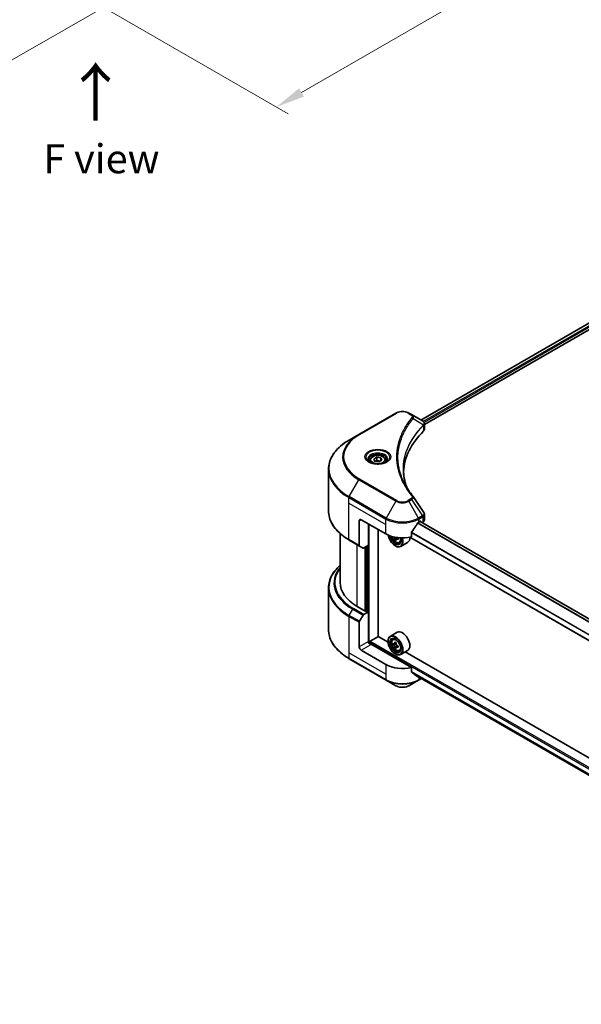
# Model space of a CAD drawing. Units: millimetres. Extents: x 43 to 9096, y 24 to 1710.
# Drawn here: x 288 to 433, y 200 to 454 of the extents above; entities that cross this region are included whole.
import ezdxf

# ---------------------------------------------------------------- set-up
doc = ezdxf.new("R2010")
doc.units = ezdxf.units.MM
doc.header["$LTSCALE"] = 3
doc.layers.get('Defpoints').update_dxf_attribs({"lineweight": 25})
for name, color, linetype, lineweight in [('Dimension (ISO)', 7, 'Continuous', 18), ('Symbol (ISO)', 7, 'Continuous', 18), ('Visible (ISO)', 7, 'Continuous', 35), ('Visible Narrow (ISO)', 7, 'Continuous', 25)]:
    doc.layers.add(name, color=color, linetype=linetype, lineweight=lineweight)
doc.styles.add('Note Text (TK)', font='MS PGothic.ttf')
doc.dimstyles.new('Default - Method 1b (TK)', dxfattribs={"dimscale": 3, "dimtxt": 2.5, "dimasz": 2.5, "dimexe": 1, "dimexo": 1.5, "dimgap": 1, "dimtad": 1, "dimtoh": 1, "dimrnd": 1e-08, "dimdsep": 46, "dimtxsty": 'Note Text (TK)', "dimcen": 0.09, "dimdle": 5, "dimclrd": 100, "dimclre": 100, "dimclrt": 7, "dimadec": 1, "dimazin": 1, "dimtfac": 1, "dimtmove": 0, "dimatfit": 3, "dimfxl": 1, "dimtolj": 1, "dimlwd": -1, "dimlwe": -1, "dimarcsym": 0})

# ---------------------------------------------------------------- blocks, each defined once
blk = doc.blocks.new('*D16')
at = {"layer": 'Defpoints', "color": 0}
for p in [(127.55, 577.68), (68.71, 543.71), (322.71, 465.01)]:
    blk.add_point(p, dxfattribs=at)
at = {"layer": 'Dimension (ISO)', "color": 100}
for p, q in [((123.05, 575.09), (65.71, 541.98)), ((257.38, 434.79), (75.2, 539.96)), ((318.21, 462.41), (260.87, 429.3))]:
    blk.add_line(p, q, dxfattribs=at)
for points in [[(75.83, 541.05), (74.58, 538.88), (68.71, 543.71)], [(258, 435.87), (256.75, 433.7), (263.87, 431.04)]]:
    blk.add_solid(points, dxfattribs=at)
at = {"layer": 'Dimension (ISO)', "color": 7, "insert": (163.39, 496.05), "char_height": 7.5, "attachment_point": 4, "rotation": 330, "style": 'Note Text (TK)'}
blk.add_mtext('\\A1;{\\Q30.000;\\W0.816;\\H0.816x;368}', dxfattribs=at)
blk = doc.blocks.new('*D17')
at = {"layer": 'Defpoints', "color": 0}
for p in [(492.42, 577.68), (549.76, 544.57), (297.25, 465.01)]:
    blk.add_point(p, dxfattribs=at)
at = {"layer": 'Dimension (ISO)', "color": 100}
for p, q in [((496.92, 575.09), (552.76, 542.84)), ((361.1, 435.65), (543.27, 540.82)), ((301.75, 462.41), (357.6, 430.17))]:
    blk.add_line(p, q, dxfattribs=at)
for points in [[(542.64, 541.91), (543.89, 539.74), (549.76, 544.57)], [(360.47, 436.73), (361.72, 434.57), (354.6, 431.9)]]:
    blk.add_solid(points, dxfattribs=at)
at = {"layer": 'Dimension (ISO)', "color": 7, "insert": (444.58, 490.85), "char_height": 7.5, "attachment_point": 4, "rotation": 30, "style": 'Note Text (TK)'}
blk.add_mtext('\\A1;{\\Q-30.000;\\W0.816;\\H0.816x;368}', dxfattribs=at)

msp = doc.modelspace()

# ---------------------------------------------------------------- linework, layer by layer
at = {"layer": 'Visible (ISO)'}
for p, q in [((533.1838, 432.7373), (391.8866, 351.1593)), ((392.7662, 349.9625), (534.1656, 431.5994)), ((385.4364, 352.9566), (375.8904, 347.4452)), ((389.4828, 352.5472), (388.7737, 352.9566)), ((389.4828, 352.5472), (392.2411, 350.9547)), ((388.0779, 348.9604), (388.0776, 348.9602)), ((392.3507, 349.7225), (392.3587, 349.7272)), ((392.6647, 349.9038), (392.6649, 349.904)), ((392.7662, 348.7618), (392.7662, 350.1854)), ((375.8904, 347.4452), (373.3941, 346.004)), ((386.9256, 346.5904), (386.9261, 346.5907)), ((378.6786, 340.754), (378.6786, 340.289)), ((379.6954, 341.0994), (380.4609, 341.5414)), ((379.9756, 340.4957), (379.6954, 341.0994)), ((381.0213, 340.334), (379.9756, 340.4957)), ((380.4609, 341.5414), (381.5065, 341.3796)), ((380.4609, 340.7453), (380.4609, 341.5414)), ((381.7867, 340.7759), (381.0213, 340.334)), ((381.5065, 341.3796), (381.7867, 340.7759)), ((381.5065, 340.6142), (381.5065, 341.3796)), ((382.8036, 340.754), (382.8036, 340.289)), ((368.0444, 327.7148), (368.0444, 338.4838)), ((375.9681, 325.1385), (375.9681, 318.8354)), ((376.4984, 325.4447), (382.8624, 321.7704)), ((392.7662, 325.3976), (392.7662, 326.8213)), ((378.3546, 318.8617), (378.3546, 324.373)), ((380.8737, 295.3619), (380.8737, 322.9186)), ((391.3477, 324.8323), (391.7189, 325.0466)), ((533.0462, 243.4049), (391.6787, 325.0234)), ((391.878, 324.9548), (391.878, 324.9084)), ((392.2091, 324.7172), (392.3269, 324.7852)), ((371.0444, 309.2168), (371.0444, 321.8652)), ((373.3941, 320.1947), (376.0458, 318.6637)), ((385.5112, 320.4292), (385.1972, 320.2479)), ((386.0045, 320.735), (385.5563, 320.4762)), ((385.64, 320.7868), (385.64, 320.5246)), ((531.7188, 238.569), (389.0448, 320.9418)), ((389.4471, 321.0306), (389.4471, 322.1888)), ((376.9511, 318.141), (376.0458, 318.6637)), ((378.3546, 318.8617), (377.1386, 318.1596)), ((377.8243, 318.5555), (377.8243, 301.8989)), ((385.2489, 318.7086), (385.3019, 318.6779)), ((386.295, 319.5181), (386.6104, 319.6248)), ((388.455, 319.5852), (386.6519, 318.5442)), ((368.0444, 307.8652), (368.0444, 297.0962)), ((377.6652, 301.8071), (375.4378, 303.0931)), ((376.0458, 299.2472), (376.9511, 300.8152)), ((377.1386, 301.0132), (378.3546, 301.7152)), ((377.9303, 301.9602), (377.6652, 301.8071)), ((378.3546, 301.7152), (377.9303, 301.9602)), ((378.3546, 301.7152), (378.3546, 294.0606)), ((375.9681, 292.6827), (375.9681, 298.9858)), ((378.7789, 294.1218), (380.9002, 295.3466)), ((383.3975, 293.9047), (380.8737, 295.3619)), ((385.755, 296.3988), (383.9519, 295.3578)), ((384.6169, 294.5617), (384.867, 294.7815)), ((378.6198, 293.5116), (378.6198, 293.8462)), ((389.4471, 287.3501), (378.8849, 293.4482)), ((383.3927, 294.0606), (383.3927, 294.1218)), ((385.014, 293.4274), (384.7, 293.2461)), ((385.5255, 293.7018), (385.0773, 293.443)), ((385.161, 293.4913), (385.3881, 293.3602)), ((385.5112, 292.5663), (385.1972, 292.385)), ((386.0045, 292.8721), (385.5563, 292.6133)), ((385.64, 292.9239), (385.64, 292.6616)), ((373.3941, 289.576), (382.9401, 284.0647)), ((382.8624, 288.0899), (376.4984, 291.7642)), ((385.2489, 290.8456), (385.3019, 290.815)), ((386.295, 291.6552), (386.6104, 291.7619)), ((388.455, 291.7223), (386.6519, 290.6813)), ((535.0719, 206.3355), (387.8163, 291.3535)), ((389.4471, 286.1919), (389.4471, 287.3501)), ((390.4426, 285.3735), (531.7307, 203.8008)), ((391.27, 284.0647), (391.9898, 284.4803)), ((382.9401, 284.0647), (385.4364, 282.6234)), ((388.7737, 282.6234), (391.27, 284.0647))]:
    msp.add_line(p, q, dxfattribs=at)
for centre, major_axis, ratio, start_param, end_param in [((392.2368, 349.2326), (-0.7095, 1.823), 0.56078354, 5.66517913, 5.67306102), ((392.0617, 350.6252), (0.1901, 0.3232), 0.57192456, 0.0002322, 0.00514699), ((426.3495, 337.0797), (-39, 0), 0.57735027, 5.7600423, 6.25046737), ((391.2662, 348.7618), (1.5, 0), 0.57735027, 5.7600423, 6.28318531), ((376.4984, 324.8323), (-0.375, 0.6495), 0.57735027, 5.49778714, 7.06858347), ((391.7189, 324.8629), (0.1125, 0.1949), 0.57735027, 5.49778714, 7.06858347), ((391.2662, 325.3976), (1.5, 0), 0.57735027, 5.49778714, 6.28318531), ((387.105, 327.6492), (-4.0792, -8.4149), 0.5228786, 1.15795131, 1.36554168), ((387.105, 327.6492), (-4.0792, -8.4149), 0.5228786, 1.36554168, 1.45917851), ((387.105, 327.2818), (6, 0), 0.57735027, 5.45283607, 5.49778714), ((387.105, 324.2199), (6, 0), 0.57735027, 3.92699082, 5.11339037), ((385.2489, 320.8519), (1.3125, -2.2733), 0.57735027, 4.12446104, 7.49267955), ((385.2489, 320.8519), (1.0125, -1.7537), 0.57735027, 4.1401313, 7.48810043), ((385.3019, 320.8825), (0.975, -1.6887), 0.57735027, 4.17215368, 7.049533), ((389.1587, 322.9179), (5.4493, 0), 0.57735027, 3.78991801, 3.81839274), ((388.993, 323.2049), (-2.7247, -4.7193), 0.57735027, 5.60638522, 5.67068658), ((389.1587, 322.3438), (5.3732, 0), 0.57735027, 3.88335773, 3.9706239), ((385.3019, 320.8825), (1.35, -2.3383), 0.57735027, 5.49778714, 7.48087189), ((389.3245, 323.0135), (2.7247, 4.7193), 0.57735027, 2.46479257, 2.52909393), ((385.3881, 320.9322), (0.1781, -0.3085), 0.57735027, 0.78539816, 1.03060253), ((389.1587, 322.9179), (5.4493, 0), 0.57735027, 4.03558889, 4.09989025), ((389.1587, 323.3006), (-5.4493, 0), 0.57735027, 0.89544029, 0.9582976), ((389.8217, 322.7265), (2.6866, 4.6533), 0.57735027, 2.3125614, 2.39982758), ((387.105, 321.9235), (1.35, -2.3383), 0.57735027, 0, 0.83653779), ((376.2333, 318.9885), (-0.1875, -0.3248), 0.57735027, 5.49778714, 6.28318531), ((377.1386, 318.4658), (-0.1875, -0.3248), 0.57735027, 0, 0.78539816), ((386.0444, 309.2168), (-15, 0), 0.57735027, 0, 0.78539816), ((377.1386, 300.707), (0.1875, 0.3248), 0.57735027, 0.78539816, 1.57079633), ((376.2333, 299.1389), (0.1875, 0.3248), 0.57735027, 1.57079633, 2.35619449), ((385.3019, 293.0195), (1.35, -2.3383), 0.57735027, 5.49778714, 10.21017612), ((385.3019, 293.0195), (0.975, -1.6887), 0.57735027, 2.37524496, 7.049533), ((387.105, 294.0606), (1.35, -2.3383), 0.57735027, 0, 3.14159265), ((376.4984, 292.3765), (0.375, -0.6495), 0.57735027, 3.92699082, 5.49778714), ((378.8849, 293.7544), (-0.375, 0.6495), 0.57735027, 0.78539816, 2.35619449), ((378.6198, 293.2951), (0.375, 0), 0.57735027, 0.78539816, 1.81411083), ((378.7789, 293.9381), (0.1125, 0.1949), 0.57735027, 0.78539816, 2.35619449), ((388.4958, 295.629), (-2.6866, -4.6533), 0.57735027, 5.45415406, 5.54142023), ((389.1587, 295.4376), (-5.4493, 0), 0.57735027, 0.61249873, 0.67680009), ((389.1587, 295.0549), (5.4493, 0), 0.57735027, 3.75409138, 3.81839274), ((388.993, 295.342), (-2.7247, -4.7193), 0.57735027, 5.32488771, 5.38918907), ((388.993, 295.342), (-2.7247, -4.7193), 0.57735027, 5.60638522, 5.67068658), ((389.1587, 296.0117), (-5.3732, 0), 0.57735027, 0.74176508, 0.82903125), ((389.1587, 294.4808), (5.3732, 0), 0.57735027, 3.88335773, 3.9706239), ((385.3881, 293.0693), (0.1781, -0.3085), 0.57735027, 1.79506236, 2.35619449), ((389.3245, 295.1506), (2.7247, 4.7193), 0.57735027, 2.18329505, 2.24759641), ((389.3245, 295.1506), (2.7247, 4.7193), 0.57735027, 2.46479257, 2.52909393), ((385.3881, 293.0693), (0.1781, -0.3085), 0.57735027, 0.78539816, 1.3465303), ((389.1587, 295.4376), (-5.4493, 0), 0.57735027, 0.89399624, 0.9582976), ((389.1587, 295.0549), (5.4493, 0), 0.57735027, 4.03558889, 4.09989025), ((389.8217, 294.8635), (2.6866, 4.6533), 0.57735027, 2.3125614, 2.39982758), ((387.105, 290.5394), (-6, 0), 0.57735027, 0.78539816, 1.97179772), ((387.105, 287.1101), (-5.9911, 4.1884), 0.07779162, 4.1487695, 4.35635987), ((387.105, 287.1101), (-5.9911, 4.1884), 0.07779162, 4.05513267, 4.1487695), ((387.105, 287.4776), (-6, 0), 0.57735027, 2.31124341, 2.32004065)]:
    msp.add_ellipse(centre, major_axis=major_axis, ratio=ratio, start_param=start_param, end_param=end_param, dxfattribs=at)
for major_axis in [(1.3125, -2.2733), (-1.0125, 1.7537)]:
    msp.add_ellipse((385.2489, 292.9889), major_axis=major_axis, ratio=0.57735027, dxfattribs=at)
for points, knots in [([(385.4364, 352.9566), (385.6209, 353.0631), (385.8276, 353.1491), (386.2689, 353.2789), (386.5036, 353.3227), (386.9828, 353.3665), (387.2273, 353.3665), (387.7065, 353.3227), (387.9412, 353.2789), (388.3825, 353.1491), (388.5891, 353.0631), (388.7737, 352.9566)], [4.71238898, 4.71238898, 4.71238898, 4.71238898, 5.02654825, 5.02654825, 5.34070751, 5.34070751, 5.65486678, 5.65486678, 5.96902604, 5.96902604, 6.28318531, 6.28318531, 6.28318531, 6.28318531]), ([(392.2518, 350.9484), (392.379, 350.8736), (392.4904, 350.7831), (392.6194, 350.6265), (392.6563, 350.5713), (392.7371, 350.4111), (392.7662, 350.2964), (392.766, 350.1845)], [0, 0, 0, 0, 0.066937723, 0.066937723, 0.099446916, 0.099446916, 0.155632224, 0.155632224, 0.155632224, 0.155632224]), ([(373.3941, 346.004), (372.7268, 345.6187), (372.1103, 345.2022), (370.994, 344.3151), (370.4941, 343.8445), (369.6243, 342.8589), (369.2544, 342.3439), (368.656, 341.2806), (368.4277, 340.7324), (368.1218, 339.6174), (368.0444, 339.0507), (368.0444, 338.4838)], [1.570796327, 1.570796327, 1.570796327, 1.570796327, 1.727875959, 1.727875959, 1.884955592, 1.884955592, 2.042035225, 2.042035225, 2.199114858, 2.199114858, 2.35619449, 2.35619449, 2.35619449, 2.35619449]), ([(378.7717, 340.2177), (378.7465, 340.2358), (378.7222, 340.254), (378.6282, 340.3287), (378.5672, 340.3866), (378.4654, 340.502), (378.4245, 340.5595), (378.3615, 340.6714), (378.3393, 340.7258), (378.3104, 340.8312), (378.3036, 340.8823), (378.3036, 340.9333)], [3.247221149, 3.247221149, 3.247221149, 3.247221149, 3.298672286, 3.298672286, 3.455751919, 3.455751919, 3.612831552, 3.612831552, 3.769911184, 3.769911184, 3.926990817, 3.926990817, 3.926990817, 3.926990817]), ([(378.5648, 340.3264), (378.7723, 340.2066), (379.0173, 340.1015), (379.5608, 339.9355), (379.8597, 339.8751), (380.4806, 339.8083), (380.8027, 339.8024), (381.4339, 339.8467), (381.7428, 339.897), (382.3123, 340.0463), (382.573, 340.1451), (382.8385, 340.2821), (382.8785, 340.304), (382.9173, 340.3264)], [3.14159265, 3.14159265, 3.14159265, 3.14159265, 3.4403958, 3.4403958, 3.74272298, 3.74272298, 4.04794488, 4.04794488, 4.35345517, 4.35345517, 4.65653194, 4.65653194, 4.71238898, 4.71238898, 4.71238898, 4.71238898]), ([(378.6786, 340.754), (378.6786, 340.8825), (378.7089, 341.0105), (378.8253, 341.2573), (378.9153, 341.3746), (379.1525, 341.5953), (379.3061, 341.6954), (379.6574, 341.8619), (379.8567, 341.9271), (380.2762, 342.0151), (380.4962, 342.0382), (380.936, 342.0413), (381.1557, 342.0216), (381.5758, 341.9407), (381.776, 341.8793), (382.1385, 341.7176), (382.3005, 341.617), (382.5635, 341.3822), (382.6664, 341.2483), (382.778, 340.9901), (382.8036, 340.8722), (382.8036, 340.754)], [2.35619449, 2.35619449, 2.35619449, 2.35619449, 2.62198886, 2.62198886, 2.91161337, 2.91161337, 3.23970828, 3.23970828, 3.57841915, 3.57841915, 3.91455234, 3.91455234, 4.24911174, 4.24911174, 4.58502719, 4.58502719, 4.92367944, 4.92367944, 5.25327908, 5.25327908, 5.49778714, 5.49778714, 5.49778714, 5.49778714]), ([(383.1786, 340.9333), (383.1786, 340.8823), (383.1718, 340.8312), (383.1428, 340.7258), (383.1206, 340.6714), (383.0576, 340.5595), (383.0168, 340.502), (382.9149, 340.3866), (382.8539, 340.3287), (382.7599, 340.254), (382.7357, 340.2358), (382.7104, 340.2177)], [0.785398163, 0.785398163, 0.785398163, 0.785398163, 0.942477796, 0.942477796, 1.099557429, 1.099557429, 1.256637061, 1.256637061, 1.413716694, 1.413716694, 1.465167832, 1.465167832, 1.465167832, 1.465167832]), ([(373.3941, 320.1947), (372.7268, 320.5799), (372.1103, 320.9965), (370.994, 321.8836), (370.4941, 322.3541), (369.6243, 323.3397), (369.2544, 323.8548), (368.656, 324.918), (368.4277, 325.4662), (368.1218, 326.5812), (368.0444, 327.148), (368.0444, 327.7148)], [3.141592654, 3.141592654, 3.141592654, 3.141592654, 3.298672286, 3.298672286, 3.455751919, 3.455751919, 3.612831552, 3.612831552, 3.769911184, 3.769911184, 3.926990817, 3.926990817, 3.926990817, 3.926990817]), ([(392.6034, 327.3349), (392.6807, 327.218), (392.7355, 327.0844), (392.763, 326.9059), (392.7663, 326.8627), (392.7662, 326.8197)], [0, 0, 0, 0, 0.0658588677, 0.0658588677, 0.0866024164, 0.0866024164, 0.0866024164, 0.0866024164]), ([(391.1527, 324.7247), (391.1319, 324.7137), (391.1094, 324.6974), (391.0679, 324.6573), (391.0488, 324.6335), (391.0301, 324.604), (391.0266, 324.5982), (391.0233, 324.5922)], [-0.0452461794, -0.0452461794, -0.0452461794, -0.0452461794, -0.0339249805, -0.0339249805, -0.0226037816, -0.0226037816, -0.0199303713, -0.0199303713, -0.0199303713, -0.0199303713]), ([(384.4103, 321.1249), (384.4407, 321.0174), (384.4793, 320.9095), (384.5961, 320.6397), (384.6844, 320.4802), (384.8872, 320.1847), (385.0017, 320.0487), (385.2474, 319.8132), (385.3786, 319.7138), (385.647, 319.5634), (385.7845, 319.5124), (386.0479, 319.4711), (386.1746, 319.4783), (386.2919, 319.5171), (386.2935, 319.5176), (386.295, 319.5181)], [3.5137524, 3.5137524, 3.5137524, 3.5137524, 3.7294293, 3.7294293, 4.06151173, 4.06151173, 4.39336629, 4.39336629, 4.72719714, 4.72719714, 5.06192126, 5.06192126, 5.37861809, 5.37861809, 5.38284387, 5.38284387, 5.38284387, 5.38284387]), ([(385.1624, 320.5111), (385.159, 320.5455), (385.1497, 320.5863), (385.1201, 320.6706), (385.0997, 320.714), (385.0549, 320.7916), (385.0275, 320.831), (384.9693, 320.8988), (384.9386, 320.9272), (384.9105, 320.9474)], [0, 0, 0, 0, 0.0179369429, 0.0179369429, 0.0358738858, 0.0358738858, 0.0538108287, 0.0538108287, 0.0717477716, 0.0717477716, 0.0717477716, 0.0717477716]), ([(385.7458, 320.4652), (385.7109, 320.4814), (385.6742, 320.4919), (385.6081, 320.4958), (385.5787, 320.4892), (385.5339, 320.4633), (385.5155, 320.4423), (385.4938, 320.3877), (385.4905, 320.3541), (385.4939, 320.3197)], [0, 0, 0, 0, 0.0179369429, 0.0179369429, 0.0358738858, 0.0358738858, 0.0538108287, 0.0538108287, 0.0717477716, 0.0717477716, 0.0717477716, 0.0717477716]), ([(389.4987, 322.3193), (389.485, 322.3022), (389.4731, 322.2833), (389.4529, 322.2385), (389.4471, 322.2123), (389.4471, 322.1888)], [-0.0201957606, -0.0201957606, -0.0201957606, -0.0201957606, -0.0114837322, -0.0114837322, 0, 0, 0, 0]), ([(371.0444, 313.7148), (370.6868, 313.3991), (370.3577, 313.0713), (369.6243, 312.2403), (369.2544, 311.7252), (368.656, 310.662), (368.4277, 310.1138), (368.1218, 308.9988), (368.0444, 308.432), (368.0444, 307.8652)], [3.347936568, 3.347936568, 3.347936568, 3.347936568, 3.455751919, 3.455751919, 3.612831552, 3.612831552, 3.769911184, 3.769911184, 3.926990817, 3.926990817, 3.926990817, 3.926990817]), ([(373.3941, 289.576), (372.7268, 289.9613), (372.1103, 290.3778), (370.994, 291.265), (370.4941, 291.7355), (369.6243, 292.7211), (369.2544, 293.2361), (368.656, 294.2994), (368.4277, 294.8476), (368.1218, 295.9626), (368.0444, 296.5294), (368.0444, 297.0962)], [1.570796327, 1.570796327, 1.570796327, 1.570796327, 1.727875959, 1.727875959, 1.884955592, 1.884955592, 2.042035225, 2.042035225, 2.199114858, 2.199114858, 2.35619449, 2.35619449, 2.35619449, 2.35619449]), ([(384.6169, 294.5617), (384.5364, 294.491), (384.4722, 294.4007), (384.3741, 294.1831), (384.344, 294.0527), (384.3231, 293.7634), (384.335, 293.6029), (384.4004, 293.2737), (384.454, 293.105), (384.5961, 292.7768), (384.6844, 292.6172), (384.8872, 292.3217), (385.0017, 292.1858), (385.2474, 291.9503), (385.3786, 291.8509), (385.647, 291.7005), (385.7845, 291.6494), (386.0479, 291.6082), (386.1746, 291.6154), (386.2919, 291.6541), (386.2935, 291.6547), (386.295, 291.6552)], [2.47113777, 2.47113777, 2.47113777, 2.47113777, 2.74963398, 2.74963398, 3.06145281, 3.06145281, 3.39508775, 3.39508775, 3.7294293, 3.7294293, 4.06151173, 4.06151173, 4.39336629, 4.39336629, 4.72719714, 4.72719714, 5.06192126, 5.06192126, 5.37861809, 5.37861809, 5.38284387, 5.38284387, 5.38284387, 5.38284387]), ([(384.9105, 293.4672), (384.9386, 293.447), (384.9693, 293.4331), (385.0275, 293.4246), (385.0549, 293.43), (385.0997, 293.4559), (385.1201, 293.4781), (385.1497, 293.5372), (385.159, 293.5742), (385.1624, 293.6126)], [-0.2880009693, -0.2880009693, -0.2880009693, -0.2880009693, -0.2700640264, -0.2700640264, -0.2521270835, -0.2521270835, -0.2341901406, -0.2341901406, -0.2162531977, -0.2162531977, -0.2162531977, -0.2162531977]), ([(385.1624, 292.6481), (385.159, 292.6826), (385.1497, 292.7234), (385.1201, 292.8076), (385.0997, 292.851), (385.0549, 292.9287), (385.0275, 292.968), (384.9693, 293.0358), (384.9386, 293.0643), (384.9105, 293.0845)], [0, 0, 0, 0, 0.0179369429, 0.0179369429, 0.0358738858, 0.0358738858, 0.0538108287, 0.0538108287, 0.0717477716, 0.0717477716, 0.0717477716, 0.0717477716]), ([(385.4939, 293.4213), (385.4905, 293.3829), (385.4938, 293.3386), (385.5155, 293.2498), (385.5339, 293.2053), (385.5787, 293.1276), (385.6081, 293.0894), (385.6742, 293.0262), (385.7109, 293.0012), (385.7458, 292.9849)], [-0.2880009693, -0.2880009693, -0.2880009693, -0.2880009693, -0.2700640264, -0.2700640264, -0.2521270835, -0.2521270835, -0.2341901406, -0.2341901406, -0.2162531977, -0.2162531977, -0.2162531977, -0.2162531977]), ([(385.7458, 292.6022), (385.7109, 292.6184), (385.6742, 292.6289), (385.6081, 292.6328), (385.5787, 292.6262), (385.5339, 292.6004), (385.5155, 292.5793), (385.4938, 292.5248), (385.4905, 292.4912), (385.4939, 292.4568)], [0, 0, 0, 0, 0.0179369429, 0.0179369429, 0.0358738858, 0.0358738858, 0.0538108287, 0.0538108287, 0.0717477716, 0.0717477716, 0.0717477716, 0.0717477716]), ([(389.4471, 286.1919), (389.4471, 286.1689), (389.4527, 286.1458), (389.4726, 286.1108), (389.4848, 286.0975), (389.4987, 286.0871)], [-0.0932612826, -0.0932612826, -0.0932612826, -0.0932612826, -0.0819853568, -0.0819853568, -0.0730776319, -0.0730776319, -0.0730776319, -0.0730776319]), ([(391.0233, 284.9202), (391.0266, 284.9176), (391.0301, 284.9152), (391.0488, 284.9044), (391.0679, 284.8999), (391.1094, 284.9024), (391.1319, 284.9095), (391.1527, 284.9205)], [-0.0705290281, -0.0705290281, -0.0705290281, -0.0705290281, -0.0678449297, -0.0678449297, -0.056529226, -0.056529226, -0.0452135224, -0.0452135224, -0.0452135224, -0.0452135224]), ([(385.4364, 282.6234), (385.6209, 282.5169), (385.8276, 282.4309), (386.2689, 282.3011), (386.5036, 282.2573), (386.9828, 282.2135), (387.2273, 282.2135), (387.7065, 282.2573), (387.9412, 282.3011), (388.3825, 282.4309), (388.5891, 282.5169), (388.7737, 282.6234)], [4.71238898, 4.71238898, 4.71238898, 4.71238898, 5.02654825, 5.02654825, 5.34070751, 5.34070751, 5.65486678, 5.65486678, 5.96902604, 5.96902604, 6.28318531, 6.28318531, 6.28318531, 6.28318531])]:
    msp.add_open_spline(points, degree=3, knots=knots, dxfattribs=at)
for points, weights in [([(380.4609, 340.7453), (380.273, 340.5742), (380.1101, 340.4749)], [2.47907954222, 2.65359322647, 2.66928636516]), ([(381.4452, 340.5787), (380.96, 340.5463), (380.4609, 340.7453)], [1.01523736138, 1.14666441016, 1])]:
    msp.add_rational_spline(points, weights, degree=2, dxfattribs=at)
for points in [[(387.3494, 338.5351), (387.3508, 336.966), (387.6459, 335.3874), (388.228, 333.8462)], [(387.3499, 338.5351), (387.3499, 338.5406), (387.3499, 338.5462), (387.3499, 338.5517)], [(387.6922, 334.699), (388.2691, 333.6058), (388.9909, 332.5329), (389.8457, 331.4971)], [(389.8457, 331.4971), (389.865, 331.4737), (389.8831, 331.4495), (389.8997, 331.4244)], [(389.9077, 331.4116), (390.8044, 330.053), (391.7022, 328.6951), (392.6008, 327.3378)], [(392.6009, 327.3379), (392.6016, 327.3369), (392.6023, 327.3358), (392.6029, 327.3347)]]:
    msp.add_open_spline(points, degree=3, dxfattribs=at)
at = {"layer": 'Visible Narrow (ISO)'}
for p, q in [((533.2898, 432.7224), (391.9525, 351.1213)), ((533.8474, 432.3955), (392.4823, 350.7783)), ((534.0065, 432.1199), (392.6796, 350.5248)), ((376.0779, 347.4267), (385.6239, 352.938)), ((388.5862, 352.938), (389.2953, 352.5286)), ((389.8672, 351.5101), (392.518, 349.8892)), ((392.6533, 350.5097), (392.6531, 350.5096)), ((388.0112, 348.8458), (388.0111, 348.8457)), ((392.5656, 349.8027), (392.5656, 348.3292)), ((373.3941, 331.3967), (375.8904, 335.7205)), ((375.8904, 335.7205), (385.4364, 330.2091)), ((385.6239, 330.4071), (376.0779, 335.9184)), ((373.3165, 329.7313), (373.3165, 331.1354)), ((373.3165, 331.1354), (382.8624, 325.624)), ((382.9401, 325.8854), (373.3941, 331.3967)), ((385.4364, 330.2091), (382.9401, 325.8854)), ((389.2953, 330.8165), (388.5862, 330.4071)), ((388.7737, 330.2091), (389.4828, 330.6185)), ((391.27, 325.8854), (388.7737, 330.2091)), ((389.4828, 330.6185), (392.2411, 326.446)), ((373.3165, 329.7313), (382.8624, 324.2199)), ((373.3165, 320.3663), (373.3165, 329.7313)), ((375.9681, 325.1385), (376.4984, 325.4447)), ((382.8624, 324.2199), (382.8624, 325.624)), ((392.2411, 326.446), (391.27, 325.8854)), ((391.3477, 325.624), (392.3187, 326.1846)), ((391.3477, 324.8323), (391.3477, 325.624)), ((392.3269, 326.1893), (392.3269, 324.7852)), ((378.5137, 293.5314), (378.5137, 324.2812)), ((382.8624, 321.7704), (382.8624, 324.2199)), ((532.4447, 242.8604), (390.9884, 324.5302)), ((532.5282, 242.9504), (391.0497, 324.633)), ((532.9892, 243.3617), (391.6128, 324.9854)), ((391.7189, 325.0466), (391.878, 324.9548)), ((375.9681, 318.8354), (373.3165, 320.3663)), ((384.9105, 320.9474), (384.971, 320.9823)), ((385.64, 320.7868), (385.1624, 320.5111)), ((386.0231, 320.6252), (385.7458, 320.4652)), ((531.7188, 238.6451), (389.1423, 320.9616)), ((531.7188, 239.9479), (389.4471, 322.0885)), ((531.7188, 240.0547), (389.4472, 322.1953)), ((375.4378, 303.0931), (375.4378, 319.0147)), ((377.4, 318.3105), (377.4, 301.9602)), ((377.7182, 301.8377), (377.7182, 318.4942)), ((378.1955, 318.7698), (378.1955, 301.8071)), ((373.3941, 300.7781), (374.2994, 302.3462)), ((374.2994, 302.3462), (376.9511, 300.8152)), ((377.1386, 301.0132), (374.4869, 302.5441)), ((373.3165, 300.5167), (373.3165, 291.1518)), ((373.3165, 300.5167), (375.9681, 298.9858)), ((376.0458, 299.2472), (373.3941, 300.7781)), ((378.3546, 294.0606), (375.9681, 292.6827)), ((376.4984, 291.7642), (378.8849, 293.142)), ((378.6198, 293.8462), (540.3704, 200.4594)), ((378.7789, 294.1218), (540.3704, 200.8269)), ((384.9105, 293.0845), (385.3881, 293.3602)), ((385.1624, 293.6126), (385.4397, 293.7727)), ((385.64, 292.9239), (385.1624, 292.6481)), ((386.0231, 292.7623), (385.7458, 292.6022)), ((373.3165, 291.1518), (373.3165, 289.7477)), ((382.8624, 285.6404), (373.3165, 291.1518)), ((382.8624, 284.2363), (373.3165, 289.7477)), ((382.8624, 288.0899), (382.8624, 285.6404)), ((382.8624, 285.6404), (382.8624, 284.2363)), ((389.4471, 286.2922), (531.789, 204.111)), ((389.4471, 286.2422), (531.7779, 204.0675)), ((390.4389, 285.3764), (531.7308, 203.8015)), ((391.1527, 284.9205), (390.6617, 285.204)), ((391.3477, 284.851), (391.3477, 284.2363)), ((391.88, 284.5437), (391.3477, 284.2363))]:
    msp.add_line(p, q, dxfattribs=at)
for centre, major_axis, ratio, start_param, end_param in [((387.105, 352.0829), (2.0947, 0), 0.57735027, 0.78539816, 2.35619449), ((385.6239, 352.6318), (-0.1875, 0.3248), 0.57735027, 5.49778714, 6.28318531), ((388.5862, 352.6318), (0.1875, 0.3248), 0.57735027, 0, 0.78539816), ((389.2953, 352.2224), (0.1875, 0.3248), 0.57735027, 0, 0.78539816), ((389.5564, 351.4742), (0.2892, -0.2387), 0.7371107, 0.95417388, 2.11728116), ((387.105, 347.8796), (3, 0), 0.57735027, 1.13371691, 1.13387959), ((387.105, 348.0961), (-2.8902, 0), 0.57735027, 4.22709057, 4.22727015), ((392.2125, 349.8861), (-0.2658, 0.2645), 0.70765843, 3.75530177, 4.10367434), ((392.2407, 349.9109), (0.2279, -0.2978), 0.7825254, 0.71441804, 1.11451011), ((386.0444, 338.7003), (-17.8902, 0), 0.57735027, 5.49778714, 7.06858347), ((386.0444, 341.5828), (-14.3598, 0), 0.57735027, 5.49778714, 7.06858347), ((386.0444, 341.6725), (-14.0947, 0), 0.57735027, 5.49778714, 7.06858347), ((376.0779, 347.1205), (-0.1875, 0.3248), 0.57735027, 5.49778714, 6.28318531), ((380.7411, 341.5828), (-3.0777, 0), 0.57735027, 2.35619449, 7.06858347), ((380.7411, 341.1498), (2.5473, 0), 0.57735027, 5.59811367, 10.10984959), ((380.7411, 340.9333), (-2.4375, 0), 0.57735027, 3.14159265, 6.28318531), ((380.7411, 340.754), (-2.0625, 0), 0.57735027, 0, 0.56017967), ((380.7411, 340.754), (2.0625, 0), 0.57735027, 5.72300564, 6.28318531), ((386.0444, 338.4838), (-18, 0), 0.57735027, 0, 0.78539816), ((376.0779, 335.6122), (0.1875, 0.3248), 0.57735027, 0.78539816, 1.57079633), ((373.5816, 331.2885), (0.1875, 0.3248), 0.57735027, 1.57079633, 2.35619449), ((385.6239, 330.1009), (-0.1875, -0.3248), 0.57735027, 3.92699082, 4.71238898), ((387.105, 331.1725), (2.3598, 0), 0.57735027, 3.92699082, 5.49778714), ((387.105, 331.2622), (-2.0947, 0), 0.57735027, 0.78539816, 2.35619449), ((388.5862, 330.1009), (0.1875, -0.3248), 0.57735027, 1.57079633, 2.35619449), ((389.2953, 330.5103), (0.1875, -0.3248), 0.57735027, 1.57079633, 2.35619449), ((389.5564, 331.2585), (0.2892, 0.2387), 0.7371107, 6.28268784, 7.3074968), ((386.0444, 327.7148), (-18, 0), 0.57735027, 0, 0.78539816), ((383.1276, 325.7771), (0.1875, 0.3248), 0.57735027, 1.57079633, 2.35619449), ((387.105, 328.0735), (6, 0), 0.57735027, 3.92699082, 5.49778714), ((387.105, 328.29), (-5.8902, 0), 0.57735027, 0.78539816, 2.35619449), ((391.0825, 325.7771), (0.1875, -0.3248), 0.57735027, 0.78539816, 1.57079633), ((392.2368, 325.0298), (0.9033, 1.5171), 0.56434427, 0.80087396, 0.80875462), ((392.0536, 326.3377), (-0.1875, 0.3248), 0.57735027, 3.92699082, 4.71238898), ((392.0617, 326.3424), (0.1849, -0.3263), 0.58272546, 0.79011911, 1.57603082), ((392.4091, 325.432), (-0.6018, -0.7884), 0.63700816, 4.12203324, 4.13249402), ((373.5816, 320.5194), (-0.1875, -0.3248), 0.57735027, 5.49778714, 6.28318531), ((385.4683, 320.9785), (0.7924, -1.3725), 0.57735027, 4.29156195, 7.38872494), ((385.5528, 321.0273), (0.8446, -1.4629), 0.57735027, 6.16824203, 6.70696909), ((386.0444, 308.0817), (-17.8902, 0), 0.57735027, 5.70682089, 7.06858347), ((386.0444, 309.1271), (-16.6098, 0), 0.57735027, 5.8392755, 7.06858347), ((386.0444, 309.2168), (-16.3447, 0), 0.57735027, 5.8747172, 7.06858347), ((386.0444, 307.8652), (-18, 0), 0.57735027, 0, 0.78539816), ((374.4869, 302.2379), (-0.1875, -0.3248), 0.57735027, 3.92699082, 4.71238898), ((373.5816, 300.6698), (0.1875, 0.3248), 0.57735027, 1.57079633, 2.35619449), ((386.0444, 297.0962), (-18, 0), 0.57735027, 0, 0.78539816), ((385.5528, 293.1644), (-0.8446, 1.4629), 0.57735027, 5.85940152, 6.39812858), ((373.5816, 289.9008), (-0.1875, -0.3248), 0.57735027, 5.49778714, 6.28318531), ((385.5528, 293.1644), (0.8446, -1.4629), 0.57735027, 6.16824203, 6.70696909), ((387.105, 286.6858), (-6, 0), 0.57735027, 0.78539816, 2.35619449), ((383.1276, 284.3894), (-0.1875, -0.3248), 0.57735027, 5.49778714, 6.28318531), ((387.105, 286.4693), (5.8902, 0), 0.57735027, 3.92699082, 5.49778714), ((387.105, 283.5868), (-2.3598, 0), 0.57735027, 0.78539816, 2.35619449), ((391.0825, 284.3894), (0.1875, -0.3248), 0.57735027, 0, 0.78539816)]:
    msp.add_ellipse(centre, major_axis=major_axis, ratio=ratio, start_param=start_param, end_param=end_param, dxfattribs=at)
for centre, major_axis in [((380.7411, 341.6725), (3.3428, 0)), ((380.7411, 340.9377), (1.8375, 0)), ((385.4683, 293.1156), (0.7924, -1.3725))]:
    msp.add_ellipse(centre, major_axis=major_axis, ratio=0.57735027, dxfattribs=at)
for points, knots in [([(389.5564, 351.7804), (389.1858, 351.3312), (388.4931, 350.4194), (387.3115, 348.5485), (386.2255, 346.1359), (385.3483, 342.1789), (385.7897, 338.1742), (387.3118, 334.7965), (388.493, 332.9257), (389.1858, 332.0139), (389.5564, 331.5647)], [0, 0, 0, 0, 0.34472946, 0.68945893, 1.37891786, 2.06837678, 3.44729464, 4.13675357, 4.48148303, 4.82621249, 4.82621249, 4.82621249, 4.82621249]), ([(387.6918, 334.6986), (387.5702, 334.9288), (387.4547, 335.1604), (387.3461, 335.3923), (387.0858, 335.9479), (386.8639, 336.5046), (386.6752, 337.0688), (386.4271, 337.8105), (386.2382, 338.5622), (386.1166, 339.3151), (385.9207, 340.5275), (385.8928, 341.7442), (386.0247, 342.959), (386.0496, 343.1883), (386.0804, 343.4173), (386.1173, 343.6461), (386.2389, 344.3997), (386.4268, 345.1514), (386.6751, 345.8949), (386.8637, 346.4598), (387.0855, 347.0166), (387.3459, 347.5727), (387.5321, 347.9706), (387.7387, 348.3678), (387.9617, 348.7594), (388.229, 349.2288), (388.5221, 349.6937), (388.8391, 350.1504), (388.865, 350.1877), (388.891, 350.2249), (388.9173, 350.2621), (388.943, 350.2987), (388.9689, 350.3352), (388.9949, 350.3716), (389.0205, 350.4074), (389.0462, 350.4431), (389.072, 350.4788), (389.0973, 350.5138), (389.1228, 350.5487), (389.1484, 350.5837), (389.1734, 350.6178), (389.1986, 350.6519), (389.2239, 350.686), (389.2486, 350.7193), (389.2734, 350.7525), (389.2984, 350.7857), (389.3218, 350.8169), (389.3453, 350.848), (389.3689, 350.8791), (389.3927, 350.9104), (389.4166, 350.9417), (389.4406, 350.973), (389.4637, 351.003), (389.4869, 351.0331), (389.5102, 351.0632), (389.5305, 351.0893), (389.5508, 351.1153), (389.5713, 351.1414), (389.5925, 351.1685), (389.6138, 351.1956), (389.6353, 351.2227), (389.655, 351.2476), (389.6749, 351.2726), (389.6948, 351.2975), (389.7327, 351.3449), (389.7596, 351.3786), (389.8044, 351.4334), (389.8199, 351.4525), (389.8368, 351.473), (389.8503, 351.4895), (389.856, 351.4963), (389.8617, 351.5032), (389.8672, 351.5101)], [-4.01691115, -4.01691115, -4.01691115, -4.01691115, -3.84919093, -3.84919093, -3.84919093, -3.44729464, -3.44729464, -3.44729464, -2.91901319, -2.91901319, -2.91901319, -2.06837678, -2.06837678, -2.06837678, -1.90783066, -1.90783066, -1.90783066, -1.37891786, -1.37891786, -1.37891786, -0.97698999, -0.97698999, -0.97698999, -0.68945893, -0.68945893, -0.68945893, -0.34472946, -0.34472946, -0.34472946, -0.31656511, -0.31656511, -0.31656511, -0.28890509, -0.28890509, -0.28890509, -0.26177095, -0.26177095, -0.26177095, -0.23519152, -0.23519152, -0.23519152, -0.20920511, -0.20920511, -0.20920511, -0.18386262, -0.18386262, -0.18386262, -0.16011563, -0.16011563, -0.16011563, -0.13625792, -0.13625792, -0.13625792, -0.11332385, -0.11332385, -0.11332385, -0.09343365, -0.09343365, -0.09343365, -0.07279556, -0.07279556, -0.07279556, -0.05381314, -0.05381314, -0.05381314, -0.01773212, -0.01773212, -0.01773212, -0.00521417, -0.00521417, -0.00521417, 0, 0, 0, 0]), ([(389.2953, 352.5286), (389.4373, 352.4466), (389.6152, 352.2759), (389.676, 352.0036), (389.6141, 351.8502), (389.5564, 351.7804)], [0, 0, 0, 0, 0.080358178, 0.133930297, 0.187502416, 0.187502416, 0.187502416, 0.187502416]), ([(389.8672, 351.5101), (389.9124, 351.6028), (389.9372, 351.6904), (389.9471, 351.7716), (389.9512, 351.8059), (389.9527, 351.8393), (389.9518, 351.8723), (389.9502, 351.9336), (389.9404, 351.9924), (389.9229, 352.0487), (389.9086, 352.0945), (389.889, 352.1386), (389.8651, 352.1812), (389.827, 352.2488), (389.7846, 352.3042), (389.7278, 352.3618), (389.6651, 352.4255), (389.5729, 352.4952), (389.4828, 352.5472)], [-0.187502416, -0.187502416, -0.187502416, -0.187502416, -0.149825893, -0.149825893, -0.149825893, -0.133930297, -0.133930297, -0.133930297, -0.104414332, -0.104414332, -0.104414332, -0.080358178, -0.080358178, -0.080358178, -0.04217927, -0.04217927, -0.04217927, 0, 0, 0, 0]), ([(392.2509, 350.949), (392.3573, 350.8863), (392.4505, 350.8116), (392.5186, 350.7338), (392.5653, 350.6806), (392.6019, 350.6252), (392.6297, 350.5663), (392.6537, 350.5156), (392.6703, 350.4633), (392.6786, 350.4099), (392.6861, 350.3616), (392.6868, 350.3124), (392.681, 350.2626), (392.6763, 350.2222), (392.6673, 350.1816), (392.6536, 350.1406), (392.6316, 350.0747), (392.5975, 350.0075), (392.5503, 349.9397)], [0, 0, 0, 0, 0.050060504, 0.050060504, 0.050060504, 0.084337626, 0.084337626, 0.084337626, 0.113903258, 0.113903258, 0.113903258, 0.140562711, 0.140562711, 0.140562711, 0.162131477, 0.162131477, 0.162131477, 0.196787795, 0.196787795, 0.196787795, 0.196787795]), ([(392.518, 349.8892), (390.5829, 347.9401), (387.727, 343.7411), (386.9924, 338.0701), (387.8754, 334.7206), (388.3185, 333.6102)], [-5.47772979, -5.47772979, -5.47772979, -5.47772979, -3.91266414, -2.34759848, -1.55109829, -1.55109829, -1.55109829, -1.55109829]), ([(387.3499, 338.5517), (387.3505, 340.2298), (387.6758, 341.9083), (388.3203, 343.5453), (389.1796, 345.7281), (390.6062, 347.8372), (392.5376, 349.7782)], [2.73885736, 2.73885736, 2.73885736, 2.73885736, 3.91266414, 3.91266414, 3.91266414, 5.47772979, 5.47772979, 5.47772979, 5.47772979]), ([(392.5656, 349.8027), (392.6583, 349.8791), (392.7211, 349.9694), (392.7492, 350.066), (392.7604, 350.1047), (392.7661, 350.1444), (392.7661, 350.1845)], [-0.1967877948, -0.1967877948, -0.1967877948, -0.1967877948, -0.1405627106, -0.1405627106, -0.1405627106, -0.1180385772, -0.1180385772, -0.1180385772, -0.1180385772]), ([(389.5564, 331.5647), (389.5997, 331.5123), (389.6559, 331.3999), (389.6579, 331.1265), (389.4847, 330.9258), (389.2953, 330.8165)], [0, 0, 0, 0, 0.040179465, 0.080358929, 0.187504168, 0.187504168, 0.187504168, 0.187504168]), ([(389.4828, 330.6185), (389.5969, 330.6851), (389.7141, 330.7827), (389.7836, 330.8611), (389.8063, 330.8868), (389.8258, 330.9115), (389.8431, 330.936), (389.8794, 330.9876), (389.9069, 331.0379), (389.927, 331.0971), (389.9424, 331.1425), (389.9513, 331.1882), (389.9522, 331.2331), (389.9526, 331.2525), (389.9514, 331.2717), (389.9488, 331.2906), (389.9422, 331.3374), (389.9268, 331.383), (389.8995, 331.4245)], [-0.187504168, -0.187504168, -0.187504168, -0.187504168, -0.134326228, -0.134326228, -0.134326228, -0.116955095, -0.116955095, -0.116955095, -0.080358929, -0.080358929, -0.080358929, -0.0522949, -0.0522949, -0.0522949, -0.040179465, -0.040179465, -0.040179465, -0.010194113, -0.010194113, -0.010194113, -0.010194113]), ([(392.6029, 327.3347), (392.6405, 327.2775), (392.6647, 327.2164), (392.6764, 327.1548), (392.6876, 327.096), (392.6874, 327.0362), (392.6769, 326.977), (392.6671, 326.922), (392.6491, 326.8692), (392.6227, 326.8177), (392.555, 326.6862), (392.4226, 326.5532), (392.2509, 326.4518)], [0.014579536, 0.014579536, 0.014579536, 0.014579536, 0.05028531, 0.05028531, 0.05028531, 0.084337626, 0.084337626, 0.084337626, 0.115936047, 0.115936047, 0.115936047, 0.196787795, 0.196787795, 0.196787795, 0.196787795]), ([(392.3269, 326.1893), (392.5919, 326.3402), (392.7517, 326.5576), (392.7652, 326.7877), (392.7658, 326.7983), (392.7662, 326.809), (392.7662, 326.8197)], [-0.196787795, -0.196787795, -0.196787795, -0.196787795, -0.084337626, -0.084337626, -0.084337626, -0.079146063, -0.079146063, -0.079146063, -0.079146063])]:
    msp.add_open_spline(points, degree=3, knots=knots, dxfattribs=at)
for points in [[(392.5503, 349.9397), (392.54, 349.9249), (392.5293, 349.9083), (392.518, 349.8892)], [(392.5376, 349.7782), (392.5469, 349.7876), (392.5563, 349.7956), (392.5656, 349.8027)]]:
    msp.add_open_spline(points, degree=3, dxfattribs=at)

# ---------------------------------------------------------------- texts
at = {"layer": 'Symbol (ISO)', "color": 7, "insert": (308.2022, 427.6798), "char_height": 12, "attachment_point": 4, "rotation": 90, "line_spacing_factor": 1.5, "style": 'Note Text (TK)'}
msp.add_mtext('\\fＭＳ Ｐゴシック|b0|i0;{\\H12.0000;→}', dxfattribs=at)
at = {"layer": 'Symbol (ISO)', "color": 7, "insert": (309.4654, 418.5428), "char_height": 7.5, "attachment_point": 5, "line_spacing_factor": 1.5, "style": 'Note Text (TK)'}
msp.add_mtext('\\fＭＳ Ｐゴシック|b0|i0;F view', dxfattribs=at)

# ---------------------------------------------------------------- dimensions: what is measured, and where the dimension line sits
at = {"layer": 'Dimension (ISO)', "color": 100}
for base, p1, p2, angle, text, picture, middle in [((68.7089, 543.7133), (322.7104, 465.0081), (127.549, 577.6846), 330, '{\\Q30.000;\\W0.816;\\H0.816x;<>}', '*D16', (166.2896, 487.375)), ((549.7643, 544.5746), (297.2546, 465.0081), (492.4161, 577.6846), 210, '{\\Q-30.000;\\W0.816;\\H0.816x;<>}', '*D17', (452.1836, 488.2363))]:
    dim = msp.add_linear_dim(base=base, p1=p1, p2=p2, angle=angle, text=text, dimstyle='Default - Method 1b (TK)', override={"dimgap": 1, "dimdec": 2, "dimlfac": 1.632993, "dimtol": 0, "dimlim": 0, "dimtp": 0, "dimtm": 0, "dimtdec": 2, "dimtofl": 0, "dimatfit": 1}, dxfattribs=at)
    dim.commit()
    dim.dimension.update_dxf_attribs({"geometry": picture, "text_midpoint": middle, "dimtype": 160})

doc.saveas('drawing.dxf')
